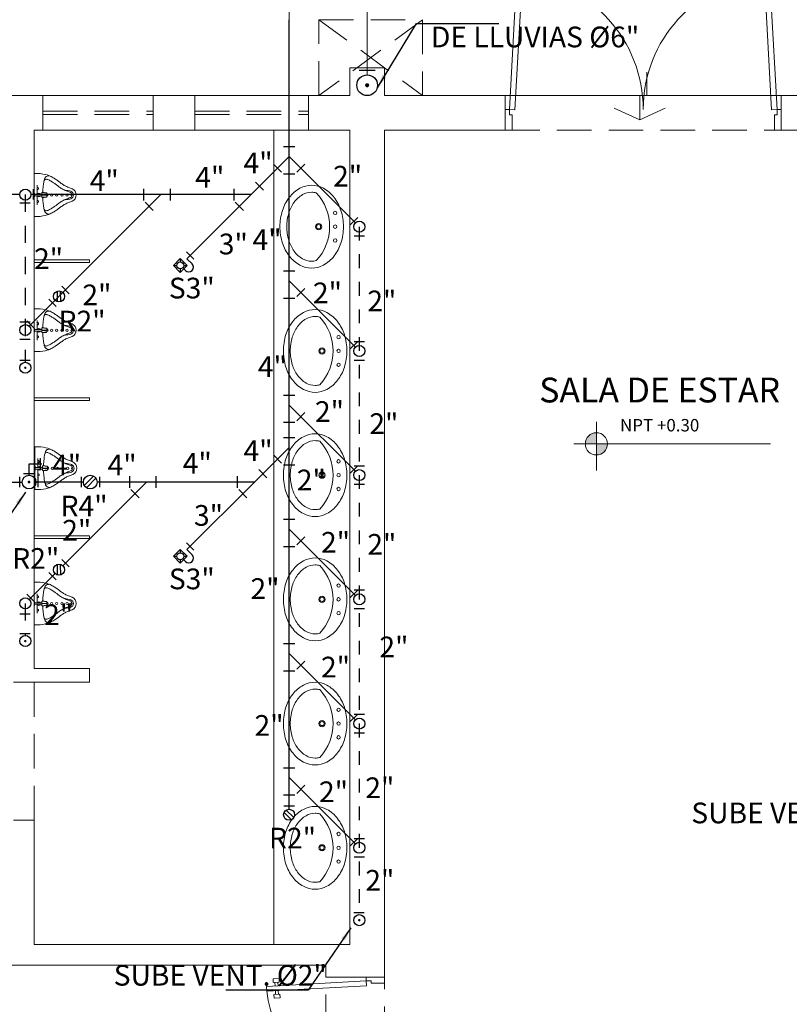
# Model space of a CAD drawing. Extents: x 17.5 to 69.5, y 200.8 to 239.6.
# Drawn here: x 38.3 to 43.8, y 223.7 to 230.9 of the extents above; entities that cross this region are included whole.
import ezdxf

# ---------------------------------------------------------------- set-up
doc = ezdxf.new("R2010")
doc.units = 0
doc.header["$MEASUREMENT"] = 0
doc.linetypes.add('DASHED2', pattern=[9.525, 6.35, -3.175])
doc.linetypes.add('HIDDEN', pattern=[0.375, 0.25, -0.125])
doc.layers.get('0').update_dxf_attribs({"linetype": 'CONTINUOUS'})
for name, color, linetype, lineweight in [('01', 1, 'CONTINUOUS', 13), ('ACCESORIOS', 4, 'CONTINUOUS', 25), ('casco', 45, 'CONTINUOUS', 5), ('DESAGUE', 11, 'CONTINUOUS', 30), ('DESAGUE4', 6, 'CONTINUOUS', 25), ('no ejecutado', 210, 'TRACKS', 0), ('proyeccion', 45, 'HIDDEN', 5), ('textos02', 4, 'CONTINUOUS', 25)]:
    doc.layers.add(name, color=color, linetype=linetype, lineweight=lineweight)
doc.layers.add('VENTILACION', color=11, linetype='DASHED2')
doc.styles.add('DIM', font='isocp.shx', dxfattribs={"width": 1.2})
doc.styles.add('ROMANS', font='isocp.shx', dxfattribs={"width": 1.2})
doc.styles.get("Standard").update_dxf_attribs({"font": 'ARIAL.TTF'})
doc.linetypes.add('TRACKS', pattern='A,0.15,[130,ltypeshp.shx,S=0.25,R=0,X=0,Y=0],0.15', length=0.3)
doc.dimstyles.get("Standard").update_dxf_attribs({"dimtxt": 0.18, "dimasz": 0.18, "dimexe": 0.18, "dimexo": 0.0625, "dimgap": 0.09, "dimtad": 0, "dimtih": 1, "dimtoh": 1, "dimdec": 4, "dimzin": 0, "dimdsep": 46, "dimtxsty": 'Standard', "dimcen": 0.09, "dimadec": 0, "dimazin": 0, "dimtfac": 1, "dimtdec": 4, "dimtofl": 0, "dimtmove": 0, "dimatfit": 0, "dimfxl": 1, "dimtolj": 1, "dimtzin": 0, "dimarcsym": 0})

# ---------------------------------------------------------------- blocks, each defined once
blk = doc.blocks.new('P20015B2')
for p, q in [((-1.97, 0.15), (-1.9158, 1.1177)), ((-1.8758, 1.1154), (-1.9301, 0.1478)), ((-1.8758, 1.1154), (-1.9158, 1.1177)), ((-0.1242, 1.1154), (-0.0842, 1.1177)), ((-0.1242, 1.1154), (-0.0699, 0.1478)), ((-0.03, 0.15), (-0.0842, 1.1177)), ((-1.9816, 1.0147), (-1.9788, 1.0646)), ((-1.9517, 1.013), (-1.9816, 1.0147)), ((-1.9788, 1.0646), (-1.9489, 1.063)), ((-1.9489, 1.063), (-1.9517, 1.013)), ((-1.95, 1.0251), (-1.921, 1.0235)), ((-1.9196, 1.0476), (-1.9486, 1.0492)), ((-1.8517, 1.0196), (-1.8807, 1.0212)), ((-1.8794, 1.0454), (-1.8504, 1.0437)), ((-1.8518, 1.0074), (-1.849, 1.0574)), ((-1.8219, 1.0058), (-1.8518, 1.0074)), ((-1.849, 1.0574), (-1.8191, 1.0557)), ((-1.8191, 1.0557), (-1.8219, 1.0058)), ((-0.151, 1.0574), (-0.1809, 1.0557)), ((-0.1809, 1.0557), (-0.1781, 1.0058)), ((-0.1781, 1.0058), (-0.1482, 1.0074)), ((-0.1482, 1.0074), (-0.151, 1.0574)), ((-0.1206, 1.0454), (-0.1496, 1.0437)), ((-0.1483, 1.0196), (-0.1193, 1.0212)), ((-0.0804, 1.0476), (-0.0514, 1.0492)), ((-0.05, 1.0251), (-0.079, 1.0235)), ((-0.0212, 1.0646), (-0.0511, 1.063)), ((-0.0511, 1.063), (-0.0483, 1.013)), ((-0.0483, 1.013), (-0.0184, 1.0147)), ((-0.0184, 1.0147), (-0.0212, 1.0646)), ((-1.9301, 0.1478), (-1.97, 0.15)), ((-0.0699, 0.1478), (-0.03, 0.15))]:
    blk.add_line(p, q)
for points in [[(-1.97, 0.15), (-1.97, 0.11), (-1.95, 0.11), (-1.95, 0), (-2, 0), (-2, 0.15)], [(-0.03, 0.15), (-0.03, 0.11), (-0.05, 0.11), (-0.05, 0), (0, 0), (0, 0.15)]]:
    blk.add_lwpolyline(points, close=True)
for centre, start, end in [((-1.97, 0.15), 0, 84.42863), ((-0.03, 0.15), 95.57137, 180)]:
    blk.add_arc(centre, 0.97, start, end)
blk = doc.blocks.new('Ova3')
blk.add_lwpolyline([(0.3, 0, 0.124474), (0.2786, 0.0847, 0.105733), (0.2121, 0.1626, 0.086865), (0.1181, 0.2117, 0.077025), (0, 0.23, 0.077025), (-0.1181, 0.2117, 0.086865), (-0.2121, 0.1626, 0.105733), (-0.2786, 0.0847, 0.124474), (-0.3, 0, 0.124474), (-0.2786, -0.0847, 0.105733), (-0.2121, -0.1626, 0.086865), (-0.1181, -0.2117, 0.077025), (0, -0.23, 0.077025), (0.1181, -0.2117, 0.086865), (0.2121, -0.1626, 0.105733), (0.2786, -0.0847, 0.124474)], format="xyb", close=True)
for points in [[(-0.2458, 0.033, 0.063575), (-0.25, 0, 0.13126), (-0.2325, -0.0656, 0.10658), (-0.1768, -0.1273, 0.083742), (-0.0989, -0.1656, 0.072586), (0, -0.18, 0.072586), (0.0989, -0.1656, 0.083742), (0.1768, -0.1273, 0.10658), (0.2325, -0.0656, 0.13126), (0.25, 0, 0.13126)], [(0.25, 0, 0.063575), (0.2458, 0.033, 0.10658)]]:
    blk.add_lwpolyline(points, format="xyb")
for centre, radius in [((-0.1, 0.17), 0.0125), ((0, 0.17), 0.0125), ((0.1, 0.17), 0.0125), ((0, 0.05), 0.0225), ((0, 0.05), 0.015)]:
    blk.add_circle(centre, radius)
blk.add_arc((0, -0.23), 0.36, 46.94291, 133.05709)
blk = doc.blocks.new('P17015B2')
for p, q in [((-1.69, 0.8648), (-1.6872, 0.9147)), ((-1.6872, 0.9147), (-1.6573, 0.9131)), ((-1.67, 0.15), (-1.6242, 0.9677)), ((-1.6573, 0.9131), (-1.6601, 0.8631)), ((-1.628, 0.8977), (-1.6571, 0.8993)), ((-1.5842, 0.9655), (-1.6301, 0.1478)), ((-1.5842, 0.9655), (-1.6242, 0.9677)), ((-1.5878, 0.8954), (-1.5588, 0.8938)), ((-1.5602, 0.8575), (-1.5574, 0.9075)), ((-1.5574, 0.9075), (-1.5275, 0.9058)), ((-1.5275, 0.9058), (-1.5303, 0.8559)), ((-0.1426, 0.9075), (-0.1725, 0.9058)), ((-0.1725, 0.9058), (-0.1697, 0.8559)), ((-0.1398, 0.8575), (-0.1426, 0.9075)), ((-0.1122, 0.8954), (-0.1412, 0.8938)), ((-0.1158, 0.9655), (-0.0758, 0.9677)), ((-0.1158, 0.9655), (-0.0699, 0.1478)), ((-0.03, 0.15), (-0.0758, 0.9677)), ((-0.072, 0.8977), (-0.0429, 0.8993)), ((-0.0128, 0.9147), (-0.0427, 0.9131)), ((-0.0427, 0.9131), (-0.0399, 0.8631)), ((-0.01, 0.8648), (-0.0128, 0.9147)), ((-1.6601, 0.8631), (-1.69, 0.8648)), ((-1.6584, 0.8752), (-1.6294, 0.8736)), ((-1.5601, 0.8697), (-1.5892, 0.8713)), ((-1.5303, 0.8559), (-1.5602, 0.8575)), ((-0.1697, 0.8559), (-0.1398, 0.8575)), ((-0.1399, 0.8697), (-0.1108, 0.8713)), ((-0.0416, 0.8752), (-0.0706, 0.8736)), ((-0.0399, 0.8631), (-0.01, 0.8648)), ((-1.6301, 0.1478), (-1.67, 0.15)), ((-0.0699, 0.1478), (-0.03, 0.15))]:
    blk.add_line(p, q)
for points in [[(-1.67, 0.15), (-1.67, 0.11), (-1.65, 0.11), (-1.65, 0), (-1.7, 0), (-1.7, 0.15)], [(-0.03, 0.15), (-0.03, 0.11), (-0.05, 0.11), (-0.05, 0), (0, 0), (0, 0.15)]]:
    blk.add_lwpolyline(points, close=True)
for centre, start, end in [((-1.67, 0.15), 0, 83.99599), ((-0.03, 0.15), 96.00401, 180)]:
    blk.add_arc(centre, 0.82, start, end)
blk = doc.blocks.new('URI1-PL')
for p, q in [((-0.0142, 0), (-0.0124, -0.0029)), ((0.0142, 0), (0.0124, -0.0029)), ((-0.071, -0.0217), (-0.0057, -0.0217)), ((-0.0199, -0.0581), (-0.017, -0.0571)), ((-0.0154, -0.0901), (-0.0199, -0.0581)), ((-0.0171, -0.0565), (0.0171, -0.0565)), ((-0.0123, -0.0912), (-0.0171, -0.0565)), ((-0.0124, -0.0029), (0.0124, -0.0029)), ((-0.0057, -0.0029), (-0.0057, -0.0565)), ((-0.0009, -0.0565), (-0.0009, -0.0893)), ((0.0012, -0.0565), (0.0012, -0.0893)), ((0.0054, -0.0029), (0.0054, -0.0565)), ((0.0054, -0.0217), (0.071, -0.0217)), ((0.0123, -0.0912), (0.0171, -0.0565)), ((0.0154, -0.0901), (0.0199, -0.0581)), ((0.0199, -0.0581), (0.017, -0.0571)), ((-0.0154, -0.0901), (-0.0123, -0.0912)), ((-0.0123, -0.0912), (0.0123, -0.0912)), ((0.0012, -0.0893), (-0.0009, -0.0893)), ((0.0154, -0.0901), (0.0123, -0.0912))]:
    blk.add_line(p, q)
for points in [[(-0.137, -0.1155), (-0.1409, -0.1056), (-0.1447, -0.0938), (-0.1484, -0.0797), (-0.1518, -0.0631), (-0.155, -0.0435), (-0.155, 0), (0.155, 0), (0.155, -0.0435), (0.1518, -0.0631), (0.1484, -0.0797), (0.1447, -0.0938), (0.1409, -0.1056), (0.137, -0.1155)], [(-0.1389, -0.1111), (-0.1386, -0.1041), (-0.1378, -0.0982), (-0.1366, -0.0934), (-0.1349, -0.0895), (-0.1329, -0.0863), (-0.1305, -0.0836), (-0.1278, -0.0814), (-0.1248, -0.0796), (-0.1216, -0.0779), (-0.1181, -0.0763), (-0.1141, -0.0749), (-0.1096, -0.0736), (-0.1044, -0.0723), (-0.0984, -0.0711), (-0.0915, -0.0699), (-0.0837, -0.0687), (-0.0748, -0.0675), (-0.065, -0.0663), (-0.0546, -0.0651), (-0.0437, -0.064), (-0.0326, -0.0631), (-0.0214, -0.0624), (-0.0193, -0.0624)], [(0.1389, -0.1111), (0.1386, -0.1041), (0.1378, -0.0982), (0.1366, -0.0934), (0.1349, -0.0895), (0.1329, -0.0863), (0.1305, -0.0836), (0.1278, -0.0814), (0.1248, -0.0796), (0.1216, -0.0779), (0.1181, -0.0763), (0.1141, -0.0749), (0.1096, -0.0736), (0.1044, -0.0723), (0.0984, -0.0711), (0.0915, -0.0699), (0.0837, -0.0687), (0.0748, -0.0675), (0.065, -0.0663), (0.0546, -0.0651), (0.0437, -0.064), (0.0326, -0.0631), (0.0214, -0.0624), (0.0193, -0.0624)], [(-0.137, -0.1155), (-0.133, -0.124), (-0.129, -0.1314), (-0.125, -0.138), (-0.1212, -0.1442), (-0.1174, -0.1501), (-0.1138, -0.1557), (-0.1101, -0.1611), (-0.1065, -0.1663), (-0.1029, -0.1713), (-0.0992, -0.1763), (-0.0956, -0.1813), (-0.0918, -0.1863), (-0.088, -0.1914), (-0.0843, -0.1965), (-0.0805, -0.2017), (-0.0768, -0.2071), (-0.0732, -0.2126), (-0.0698, -0.2183), (-0.0665, -0.2243), (-0.0633, -0.2304), (-0.0604, -0.2368), (-0.0576, -0.2433), (-0.055, -0.2498), (-0.0525, -0.2563), (-0.0501, -0.2628), (-0.0478, -0.2691), (-0.0456, -0.2752)], [(-0.1142, -0.0908), (-0.1127, -0.0954), (-0.1094, -0.1036), (-0.1062, -0.1104), (-0.1029, -0.1166), (-0.0994, -0.1224), (-0.0958, -0.1282), (-0.0923, -0.1338), (-0.0888, -0.139), (-0.0854, -0.1441), (-0.082, -0.149), (-0.0785, -0.1538), (-0.0751, -0.1586), (-0.0715, -0.1634), (-0.0678, -0.1683), (-0.0639, -0.1735), (-0.0599, -0.179), (-0.056, -0.1845), (-0.0519, -0.1904), (-0.0478, -0.1967), (-0.0438, -0.2033), (-0.04, -0.2102), (-0.0363, -0.2174), (-0.033, -0.2246), (-0.0299, -0.2318), (-0.027, -0.2391), (-0.0244, -0.2459), (-0.0219, -0.2525), (-0.0196, -0.2589), (-0.0174, -0.265)], [(0.1142, -0.0908), (0.1127, -0.0954), (0.1094, -0.1036), (0.1062, -0.1104), (0.1029, -0.1166), (0.0994, -0.1224), (0.0958, -0.1282), (0.0923, -0.1338), (0.0888, -0.139), (0.0854, -0.1441), (0.082, -0.149), (0.0785, -0.1538), (0.0751, -0.1586), (0.0715, -0.1634), (0.0678, -0.1683), (0.0639, -0.1735), (0.0599, -0.179), (0.056, -0.1845), (0.0519, -0.1904), (0.0478, -0.1967), (0.0438, -0.2033), (0.04, -0.2102), (0.0363, -0.2174), (0.033, -0.2246), (0.0299, -0.2318), (0.027, -0.2391), (0.0244, -0.2459), (0.0219, -0.2525), (0.0196, -0.2589), (0.0174, -0.265)], [(0.137, -0.1155), (0.133, -0.124), (0.129, -0.1314), (0.125, -0.138), (0.1212, -0.1442), (0.1174, -0.1501), (0.1138, -0.1557), (0.1101, -0.1611), (0.1065, -0.1663), (0.1029, -0.1713), (0.0992, -0.1763), (0.0956, -0.1813), (0.0918, -0.1863), (0.088, -0.1914), (0.0843, -0.1965), (0.0805, -0.2017), (0.0768, -0.2071), (0.0732, -0.2126), (0.0698, -0.2183), (0.0665, -0.2243), (0.0633, -0.2304), (0.0604, -0.2368), (0.0576, -0.2433), (0.055, -0.2498), (0.0525, -0.2563), (0.0501, -0.2628), (0.0478, -0.2691), (0.0456, -0.2752)], [(-0.0276, -0.2664), (-0.0302, -0.2579), (-0.0324, -0.2433), (-0.0335, -0.233), (-0.0351, -0.2248), (-0.0375, -0.2152)]]:
    blk.add_lwpolyline(points)
for points in [[(0.113, -0.0944, 0.475441), (0.1019, -0.0718, 0.475441)], [(-0.0009, -0.285, 0.274332), (0.0276, -0.2664), (0.0302, -0.2579), (0.0324, -0.2433), (0.0335, -0.233), (0.0351, -0.2248), (0.0375, -0.2152)]]:
    blk.add_lwpolyline(points, format="xyb")
for centre in [(0, -0.1261), (0, -0.164), (0, -0.2013), (0, -0.238)]:
    blk.add_circle(centre, 0.0082)
for centre, radius, start, end in [((-0.0476, -0.0239), 0.0082, 164.53907, 15.46093), ((-0.0004, -0.0348), 0.013, 113.92506, 246.07494), ((-0.0004, -0.0348), 0.013, 296.84973, 63.15027), ((0.0476, -0.0239), 0.0082, 164.53907, 15.46093), ((-0.0982, -0.0876), 0.0162, 103.1004, 204.81378), ((0, -0.0924), 0.0082, 171.77569, 8.22431), ((0.0023, -0.2517), 0.0534, 206.13169, 267.49425), ((0.0023, -0.2517), 0.0334, 206.13169, 267.49425), ((0.0023, -0.2517), 0.0234, 206.13169, 267.49425), ((0, -0.2734), 0.0082, 6.1545, 173.8455), ((-0.0023, -0.2517), 0.0234, 272.50575, 333.86831), ((-0.0023, -0.2517), 0.0534, 272.50575, 333.86831)]:
    blk.add_arc(centre, radius, start, end)
blk = doc.blocks.new('URI-2')
blk.add_blockref('URI1-PL', (0, 0))

msp = doc.modelspace()

# ---------------------------------------------------------------- hatches: boundary and pattern name
at = {"layer": 'casco'}
h = msp.add_hatch(color=45, dxfattribs=at)
h.paths.add_polyline_path([(42.4374, 227.861, 0.414214), (42.3571, 227.7807), (42.4374, 227.7807)])
h.paths.add_polyline_path([(42.5177, 227.7807), (42.4374, 227.7807), (42.4374, 227.7004, 0.414214)])

# ---------------------------------------------------------------- linework, layer by layer
at = {"layer": 'ACCESORIOS', "ltscale": 10}
for p, q in [((40.8335, 230.486), (40.7197, 230.486)), ((38.3559, 229.6261), (38.3559, 229.5502)), ((38.2602, 229.5276), (38.3361, 229.5276)), ((40.7083, 229.4216), (40.6546, 229.3679)), ((40.6815, 229.288), (40.7575, 229.288)), ((39.4683, 229.1715), (39.522, 229.1178)), ((38.5636, 228.9221), (38.6173, 228.8685)), ((38.4702, 228.8287), (38.5239, 228.775)), ((38.2602, 228.6638), (38.3361, 228.6638)), ((38.3113, 228.6726), (38.365, 228.6189)), ((38.2602, 228.5381), (38.3361, 228.5381)), ((40.7083, 228.5216), (40.6546, 228.4679)), ((40.7575, 228.5197), (40.6815, 228.5197)), ((38.2602, 228.3877), (38.3361, 228.3877)), ((40.6815, 228.388), (40.7575, 228.388)), ((40.7083, 227.6216), (40.6546, 227.5679)), ((40.7575, 227.6197), (40.6815, 227.6197)), ((38.2613, 227.4659), (38.2613, 227.5418)), ((38.3934, 227.4659), (38.3934, 227.5418)), ((38.7047, 227.5418), (38.7047, 227.4659)), ((38.8368, 227.5418), (38.8368, 227.4659)), ((40.6815, 227.488), (40.7575, 227.488)), ((39.4683, 227.0642), (39.522, 227.0105)), ((38.5636, 226.9421), (38.6173, 226.8885)), ((38.4702, 226.8487), (38.5239, 226.795)), ((40.7083, 226.7216), (40.6546, 226.6679)), ((40.7575, 226.7197), (40.6815, 226.7197)), ((38.3113, 226.6926), (38.365, 226.6389)), ((40.6815, 226.588), (40.7575, 226.588)), ((38.2602, 226.548), (38.3361, 226.548)), ((38.2602, 226.4077), (38.3361, 226.4077)), ((40.7083, 225.8216), (40.6546, 225.7679)), ((40.7575, 225.8197), (40.6815, 225.8197)), ((40.6815, 225.688), (40.7575, 225.688)), ((40.1733, 225.1589), (40.2492, 225.1589)), ((40.7083, 224.9216), (40.6546, 224.8679)), ((40.7575, 224.9197), (40.6815, 224.9197)), ((40.6815, 224.788), (40.7575, 224.788)), ((40.6796, 224.3852), (40.7555, 224.3852))]:
    msp.add_line(p, q, dxfattribs=at)
at = {"layer": 'ACCESORIOS'}
for p, q in [((40.2529, 229.9315), (40.1696, 229.9315)), ((40.0974, 229.8072), (40.1563, 229.7483)), ((40.2662, 229.7483), (40.3251, 229.8072)), ((40.1696, 229.737), (40.2529, 229.737)), ((39.9667, 229.6765), (40.0256, 229.6175)), ((39.1563, 229.6278), (39.1563, 229.5445)), ((39.3507, 229.5445), (39.3507, 229.6278)), ((39.8102, 229.6278), (39.8102, 229.5445)), ((39.1675, 229.5312), (39.2264, 229.4723)), ((39.8214, 229.5312), (39.8804, 229.4723)), ((40.2529, 229.0315), (40.1696, 229.0315)), ((40.2662, 228.8483), (40.3251, 228.9072)), ((40.1696, 228.837), (40.2529, 228.837)), ((40.2529, 228.1315), (40.1696, 228.1315)), ((40.2662, 227.9483), (40.3251, 228.0072)), ((40.1696, 227.937), (40.2529, 227.937)), ((40.2529, 227.8242), (40.1696, 227.8242)), ((38.4107, 227.5938), (38.4107, 227.6772)), ((40.1563, 227.6409), (40.0974, 227.6999)), ((39.9917, 227.5942), (40.0506, 227.5352)), ((40.1696, 227.6297), (40.2529, 227.6297)), ((38.2857, 227.5664), (38.369, 227.5664)), ((39.054, 227.5455), (39.054, 227.4622)), ((39.2484, 227.4622), (39.2484, 227.5455)), ((39.8352, 227.5455), (39.8352, 227.4622)), ((39.0652, 227.4489), (39.1241, 227.39)), ((39.8464, 227.4489), (39.9054, 227.39)), ((40.2529, 227.2315), (40.1696, 227.2315)), ((40.2662, 227.0483), (40.3251, 227.1072)), ((40.1696, 227.037), (40.2529, 227.037)), ((40.2529, 226.3315), (40.1696, 226.3315)), ((40.2662, 226.1483), (40.3251, 226.2072)), ((40.1696, 226.137), (40.2529, 226.137)), ((40.2529, 225.4315), (40.1696, 225.4315)), ((40.2662, 225.2483), (40.3251, 225.3072)), ((40.1696, 225.237), (40.2529, 225.237))]:
    msp.add_line(p, q, dxfattribs=at)
at = {"layer": 'ACCESORIOS', "ltscale": 50}
for p, q in [((39.4224, 229.1233), (39.3724, 229.0733)), ((39.3724, 229.0733), (39.3974, 229.0733)), ((39.3724, 229.0733), (39.4224, 229.0233)), ((39.4724, 229.0733), (39.4224, 229.1233)), ((39.4224, 229.1233), (39.4224, 229.0983)), ((39.4224, 229.0233), (39.4724, 229.0733)), ((39.4474, 229.0733), (39.4724, 229.0733)), ((39.5077, 229.0846), (39.4707, 229.1216)), ((39.4224, 229.0483), (39.4224, 229.0233)), ((38.5301, 228.8862), (38.5307, 228.8108)), ((38.5532, 228.8875), (38.5538, 228.8099)), ((38.795, 227.5476), (38.7274, 227.4789)), ((38.8121, 227.532), (38.7433, 227.4621)), ((39.4224, 227.016), (39.3724, 226.966)), ((39.4724, 226.966), (39.4224, 227.016)), ((39.4224, 227.016), (39.4224, 226.991)), ((39.5077, 226.9773), (39.4707, 227.0143)), ((39.3724, 226.966), (39.3974, 226.966)), ((39.3724, 226.966), (39.4224, 226.916)), ((39.4224, 226.916), (39.4724, 226.966)), ((39.4224, 226.941), (39.4224, 226.916)), ((39.4474, 226.966), (39.4724, 226.966)), ((38.5301, 226.9062), (38.5307, 226.8308)), ((38.5532, 226.9075), (38.5538, 226.8299)), ((40.175, 225.1098), (40.2288, 225.0569)), ((40.1905, 225.127), (40.2458, 225.0726))]:
    msp.add_line(p, q, dxfattribs=at)
for points, const_width in [([(40.7766, 230.3864, 1), (40.7766, 230.3714, 1)], 0.015), ([(38.2958, 228.332, 1), (38.3043, 228.332, 1)], 0.0085), ([(38.3238, 227.5003, 1), (38.3309, 227.5074, 1)], 0.01), ([(38.2958, 226.352, 1), (38.3043, 226.352, 1)], 0.0085), ([(40.7152, 224.3294, 1), (40.7237, 224.3294, 1)], 0.0085)]:
    msp.add_lwpolyline(points, format="xyb", close=True, dxfattribs=dict(at, const_width=const_width))
for points in [[(39.4474, 229.0483), (39.4594, 229.0363)], [(39.4474, 226.941), (39.4594, 226.929)]]:
    msp.add_lwpolyline(points, dxfattribs=at)
at = {"layer": 'ACCESORIOS', "ltscale": 20}
for centre, radius in [((40.7766, 230.3789), 0.075), ((38.3001, 229.5862), 0.04), ((40.7195, 229.3539), 0.04), ((38.3001, 228.6049), 0.04), ((40.7195, 228.4539), 0.04), ((38.3001, 228.332), 0.04), ((40.7195, 227.5539), 0.04), ((38.3274, 227.5039), 0.05), ((38.3001, 226.6249), 0.04), ((40.7195, 226.6539), 0.04), ((38.3001, 226.352), 0.04), ((40.7195, 225.7539), 0.04), ((40.7195, 224.8539), 0.04), ((40.7195, 224.3294), 0.04)]:
    msp.add_circle(centre, radius, dxfattribs=at)
at = {"layer": 'ACCESORIOS', "ltscale": 50}
for centre, radius in [((39.4224, 229.0733), 0.025), ((38.5438, 228.8486), 0.04), ((38.7707, 227.5039), 0.05), ((39.4224, 226.966), 0.025), ((38.5438, 226.8686), 0.04), ((40.2112, 225.0929), 0.04)]:
    msp.add_circle(centre, radius, dxfattribs=at)
for centre in [(39.4835, 229.0605), (39.4835, 226.9531)]:
    msp.add_arc(centre, 0.0341, 225, 45, dxfattribs=at)
at = {"layer": 'casco'}
for p, q in [((40.9016, 230.5039), (40.6516, 230.5039)), ((40.6516, 230.5039), (40.6516, 230.3039)), ((40.9016, 230.5039), (40.9016, 230.3039)), ((33.202, 230.3039), (40.6516, 230.3039)), ((40.9016, 230.3039), (41.7766, 230.3039)), ((41.7766, 230.0539), (41.7766, 230.3039)), ((43.7766, 230.3039), (44.6516, 230.3039)), ((43.7766, 230.0539), (43.7766, 230.3039)), ((40.4766, 230.0539), (38.3641, 230.0539)), ((38.3641, 230.0539), (38.3641, 226.1539)), ((40.6516, 230.0539), (40.6516, 224.1539)), ((41.7766, 230.0539), (40.9016, 230.0539)), ((40.9016, 230.0539), (40.9016, 223.9164)), ((44.6516, 230.0539), (43.7766, 230.0539)), ((38.7641, 226.1539), (38.3641, 226.1539)), ((38.7641, 226.1539), (38.7641, 226.0539)), ((38.7641, 226.0539), (38.2141, 226.0539)), ((38.2141, 225.0539), (38.3641, 225.0539)), ((38.3641, 225.0539), (38.3641, 224.1539)), ((40.6516, 224.1539), (38.3641, 224.1539)), ((40.4766, 224.0039), (36.7016, 224.0039))]:
    msp.add_line(p, q, dxfattribs=at)
at = {"layer": 'casco', "color": 45}
for p, q in [((42.8016, 230.4728), (42.8016, 230.3039)), ((43.7766, 230.3039), (41.7766, 230.3039)), ((42.7512, 230.3039), (42.7512, 230.129)), ((42.7512, 230.129), (42.5671, 230.2132)), ((42.7512, 230.129), (42.9358, 230.2121)), ((40.1016, 230.0539), (40.1016, 224.1539)), ((38.7641, 229.1139), (38.3641, 229.1139)), ((38.7641, 229.0939), (38.3641, 229.0939)), ((38.7641, 229.1139), (38.7641, 229.0939)), ((38.7641, 228.1139), (38.3641, 228.1139)), ((38.7641, 228.0939), (38.3641, 228.0939)), ((38.7641, 228.1139), (38.7641, 228.0939)), ((38.7641, 227.1139), (38.3641, 227.1139)), ((38.7641, 227.0939), (38.3641, 227.0939)), ((38.7641, 227.1139), (38.7641, 227.0939))]:
    msp.add_line(p, q, dxfattribs=at)
at = {"layer": 'casco', "color": 45, "linetype": 'HIDDEN', "ltscale": 10}
msp.add_line((41.7766, 230.3039), (43.7766, 230.3039), dxfattribs=at)
at = {"layer": 'casco'}
for points in [[(40.4766, 230.0539), (40.4766, 230.0539), (40.6516, 230.0539)], [(40.4766, 224.0039), (40.4766, 223.9164), (40.9016, 223.9164), (40.9016, 224.0039)]]:
    msp.add_lwpolyline(points, dxfattribs=at)
at = {"layer": 'casco', "color": 45, "flags": 128}
for points in [[(42.4374, 227.5885), (42.4374, 227.9413)], [(43.6981, 227.7807), (42.2742, 227.7807)]]:
    msp.add_lwpolyline(points, dxfattribs=at)
at = {"layer": 'casco', "color": 45}
for centre, radius in [((40.7766, 230.3789), 0.075), ((42.4374, 227.7807), 0.0803)]:
    msp.add_circle(centre, radius, dxfattribs=at)
at = {"layer": 'DESAGUE'}
for points in [[(40.6912, 229.3822), (40.2112, 229.8621)], [(38.3284, 228.6332), (39.2814, 229.5862)], [(39.4707, 229.1216), (39.8509, 229.5018)], [(40.6912, 228.4822), (40.2112, 228.9621)], [(40.6912, 227.5822), (40.2112, 228.0621)], [(38.3274, 227.5539), (38.3274, 227.6355), (38.4207, 227.6355)], [(40.2112, 225.1329), (40.2112, 227.6297)], [(37.6325, 227.5039), (38.2774, 227.5039)], [(38.572, 226.8969), (39.179, 227.5039)], [(39.4707, 227.0143), (39.9603, 227.5039)], [(40.6912, 226.6822), (40.2112, 227.1621)], [(38.3284, 226.6532), (38.5155, 226.8403)], [(40.6912, 225.7822), (40.2112, 226.2621)], [(40.6912, 224.8822), (40.2112, 225.3621)]]:
    msp.add_lwpolyline(points, dxfattribs=at)
at = {"layer": 'DESAGUE4'}
for points in [[(40.2112, 227.6297), (40.2112, 230.8539)], [(39.8509, 229.5018), (40.2112, 229.8621)], [(38.2601, 229.5862), (36.2572, 229.5862)], [(39.9353, 229.5862), (38.3401, 229.5862)], [(39.9603, 227.5039), (40.2112, 227.7548)], [(38.7207, 227.5039), (38.3774, 227.5039)], [(39.9603, 227.5039), (38.8207, 227.5039)]]:
    msp.add_lwpolyline(points, dxfattribs=at)
at = {"layer": 'no ejecutado', "ltscale": 0.4}
for points in [[(40.2112, 230.8539), (40.2112, 233.3481)], [(40.7766, 230.4539), (40.7766, 233.3481)]]:
    msp.add_lwpolyline(points, dxfattribs=at)
at = {"layer": 'proyeccion', "color": 45}
for p, q in [((40.4274, 230.8539), (41.1774, 230.3039)), ((41.1774, 230.8539), (40.4274, 230.3039))]:
    msp.add_line(p, q, dxfattribs=at)
at = {"layer": 'proyeccion', "linetype": 'HIDDEN'}
for p, q in [((38.4274, 230.3039), (38.4274, 230.0539)), ((39.2274, 230.3039), (39.2274, 230.0539)), ((39.5281, 230.3039), (39.5281, 230.0539)), ((40.3524, 230.3039), (40.3524, 230.0539)), ((38.4274, 230.1914), (39.2274, 230.1914)), ((38.4274, 230.1664), (39.2274, 230.1664)), ((39.5281, 230.1914), (40.3524, 230.1914)), ((39.5281, 230.1664), (40.3524, 230.1664)), ((41.7766, 230.0539), (43.7766, 230.0539)), ((38.3641, 225.0539), (38.3641, 226.0539)), ((40.9016, 222.3289), (40.9016, 224.0039)), ((40.4766, 222.4164), (40.4766, 223.9164))]:
    msp.add_line(p, q, dxfattribs=at)
at = {"layer": 'proyeccion', "color": 45}
msp.add_lwpolyline([(40.602, 230.3039), (40.4274, 230.3039), (40.4274, 230.8539), (41.1774, 230.8539), (41.1774, 230.3039), (40.902, 230.3039)], dxfattribs=at)
at = {"layer": 'VENTILACION', "linetype": 'HIDDEN', "ltscale": 0.5}
for points in [[(38.3001, 229.5862), (38.3001, 228.372)], [(38.3001, 226.6249), (38.3001, 226.392)]]:
    msp.add_lwpolyline(points, dxfattribs=at)
at = {"layer": 'VENTILACION', "linetype": 'HIDDEN', "ltscale": 0.25}
msp.add_lwpolyline([(40.7195, 229.3539), (40.7195, 224.3694)], dxfattribs=at)

# ---------------------------------------------------------------- block references
at = {"layer": 'casco', "color": 45, "xscale": -1}
msp.add_blockref('P20015B2', (41.7766, 230.0539), dxfattribs=at)
at = {"layer": 'casco', "color": 45, "rotation": 90}
for p in [(38.3641, 229.5839), (38.3641, 228.6039), (38.3691, 227.6039), (38.3641, 226.6239)]:
    msp.add_blockref('URI-2', p, dxfattribs=at)
at = {"layer": 'casco', "color": 45, "xscale": -1, "rotation": 270}
for p in [(40.3746, 229.3539), (40.3996, 228.4539), (40.3996, 227.5539), (40.3996, 226.6539), (40.3996, 225.7539), (40.3996, 224.8539)]:
    msp.add_blockref('Ova3', p, dxfattribs=at)
at = {"layer": 'casco', "color": 45, "xscale": 0.882352941176461, "yscale": 0.882352941176461, "zscale": 0.882352941176461, "rotation": 90}
msp.add_blockref('P17015B2', (40.9016, 223.9164), dxfattribs=at)

# ---------------------------------------------------------------- texts
at = {"layer": 'casco', "color": 45, "ltscale": 0.5, "insert": (42.8955, 228.0656), "char_height": 0.18, "width": 7.621317, "attachment_point": 5, "style": 'DIM'}
msp.add_mtext('SALA DE ESTAR{\\C3;\\c130561;\\P\\H0.5x;\\C2;NPT +0.30\\H0.4x;\\C4;}', dxfattribs=at)
at = {"layer": 'textos02', "ltscale": 20, "style": 'ROMANS'}
for s, p in [('DE LLUVIAS %%C6"', (41.2387, 230.6536)), ('4"', (39.8811, 229.7413)), ('4"', (39.5312, 229.6377)), ('2"', (40.5295, 229.6449)), ('4"', (38.7665, 229.6118)), ('3"', (39.7016, 229.1535)), ('4"', (39.9459, 229.1844)), ('2"', (38.3633, 229.0471)), ('2"', (38.7134, 228.7848)), ('S3"', (39.34, 228.8344)), ('2"', (40.3836, 228.7994)), ('2"', (40.7775, 228.7411)), ('R2"', (38.5412, 228.5953)), ('4"', (39.9848, 228.2648)), ('2"', (40.3982, 227.9394)), ('2"', (40.7921, 227.852)), ('4"', (39.8811, 227.6561)), ('4"', (39.4405, 227.5655)), ('4"', (38.4943, 227.5525)), ('4"', (38.8961, 227.5525)), ('2"', (40.2669, 227.4438)), ('R4"', (38.5558, 227.2547)), ('3"', (39.5219, 227.1872)), ('2"', (38.5675, 227.0793)), ('2"', (40.442, 226.992)), ('2"', (40.7775, 226.9774)), ('R2"', (38.2057, 226.8752)), ('S3"', (39.34, 226.7271)), ('2"', (39.9314, 226.6567)), ('2"', (38.4362, 226.4671)), ('2"', (40.865, 226.234)), ('2"', (40.442, 226.0882)), ('2"', (39.9606, 225.6655)), ('2"', (40.7629, 225.2136)), ('2"', (40.4274, 225.1845)), ('SUBE VENT. %%c2"', (43.1248, 225.0314)), ('R2"', (40.0656, 224.8492)), ('2"', (40.7629, 224.5431)), ('SUBE VENT. %%c2"', (38.9404, 223.8553))]:
    msp.add_text(s, height=0.15, dxfattribs=at).set_placement(p)

# ---------------------------------------------------------------- leaders
at = {"layer": '01'}
for points in [[(40.8508, 230.3611), (41.134, 230.8256), (41.7316, 230.8256)], [(38.301, 227.4304), (37.9924, 226.9781), (37.3948, 226.9781)], [(40.6585, 224.2736), (40.3498, 223.8213), (39.7523, 223.8213)]]:
    msp.add_leader(points, dimstyle='Standard', override={"dimtxt": 2.5, "dimasz": 0.1, "dimexe": 1.25, "dimexo": 0.625, "dimgap": 0.625, "dimtad": 1, "dimtih": 0, "dimtoh": 0, "dimzin": 8, "dimcen": 2.5, "dimtofl": 1}, dxfattribs=at)

doc.saveas('drawing.dxf')
